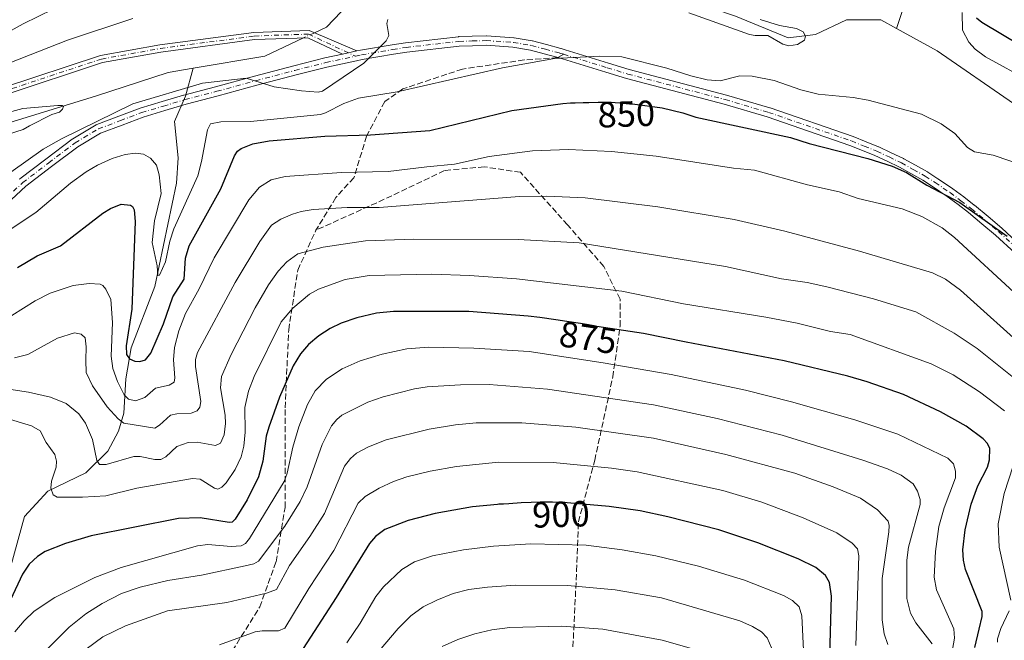
# Model space of a CAD drawing. Units: metres. Extents: x 651080 to 654527, y 4762486 to 4764872.
# Drawn here: x 652172 to 652443, y 4763306 to 4763478 of the extents above; entities that cross this region are included whole.
import ezdxf
from ezdxf.enums import TextEntityAlignment as Align

# ---------------------------------------------------------------- set-up
doc = ezdxf.new("R2010")
doc.units = ezdxf.units.M
doc.header["$MEASUREMENT"] = 0
doc.linetypes.add('DGN Style 3', pattern=[2.307223458686699, 1.648016756204785, -0.6592067024819142])
doc.linetypes.add('DGN Style 4', pattern=[2.6384748266838614, 1.318413404963828, -0.6592067024819142, 0.001648016756204785, -0.6592067024819142])
for name, color, linetype, lineweight in [('Camino Cxs', 7, 'Continuous', 0), ('Camino eje', 30, 'DGN Style 4', 13), ('Corriente natural lineal', 142, 'Continuous', 13), ('Corriente natural lineal oculto', 9, 'DGN Style 4', 13), ('Curva de nivel maestra', 30, 'Continuous', 30), ('Curva de nivel normal', 30, 'Continuous', 0), ('Rótulo de curva de nivel directora', 7, 'Continuous', 0), ('Senda', 7, 'DGN Style 3', 0), ('Senda no paivmentada conexión', 7, 'DGN Style 3', 0)]:
    doc.layers.add(name, color=color, linetype=linetype, lineweight=lineweight)
doc.styles.add('Style-Arial', font='txt')

msp = doc.modelspace()

# ---------------------------------------------------------------- linework, layer by layer
at = {"layer": 'Camino Cxs', "color": 7, "linetype": 'Continuous', "lineweight": 0, "extrusion": (-0.6803342084385772, -0.1476971857485291, 0.717865520937048), "elevation": -1146699.793803299, "flags": 128}
msp.add_lwpolyline([(-4516655.43895337, 1183634.581683526), (-4516655.438953371, 1183628.891503145)], dxfattribs=at)
msp.add_lwpolyline([(-4516655.43895337, 1183634.581683526), (-4516655.438953371, 1183628.891503145)], dxfattribs=at)
at = {"layer": 'Camino Cxs', "color": 7, "linetype": 'Continuous', "lineweight": 0}
for points in [[(652260.7273000004, 4763468.206499999, 844.6432999999961), (652251.1040000003, 4763472.723099999, 843.3166999999958), (652236.4445000002, 4763472.204100001, 856.9671999999991), (652210.5856999997, 4763468.7739, 857.7755999999937), (652194.4058999997, 4763465.879899999, 856.6095999999961), (652167.2395000001, 4763456.912500001, 848.4995999999956), (652138.9956999999, 4763446.3541, 851.3500999999961), (652125.9178999999, 4763439.8595, 850.6652999999933), (652101.0283000004, 4763437.154300001, 851.4069000000019), (652093.5450999998, 4763442.334899999, 851.8917999999976), (652090.7703, 4763452.3235, 851.8454000000056), (652090.2368000001, 4763468.3345, 855.0396000000038), (652090.2368000001, 4763497.578500001, 837.3723999999929), (652093.4278999995, 4763510.3431, 844.3364000000003), (652095.5608999999, 4763526.4321, 842.6457999999985), (652098.7301000003, 4763549.0459, 850.5984000000027), (652106.7149, 4763568.7413, 858.0329000000056), (652124.6945000002, 4763612.6327, 857.6297999999952), (652128.9173999998, 4763625.301100001, 852.5592000000034), (652131.9773000004, 4763631.648499999, 857.4946000000054), (652136.7925000006, 4763640.476100001, 851.5001000000049), (652142.9139, 4763648.208500001, 858.2606999999989), (652149.0859000003, 4763654.3805, 859.3418999999994)], [(652150.6206999999, 4763653.0869, 863.8662000000041), (652144.4101, 4763646.876300001, 862.2746999999945), (652138.4665000001, 4763639.3685, 851.718599999993), (652133.7565000001, 4763630.733700001, 857.0504999999977), (652130.8147, 4763624.6687, 853.8402999999963), (652126.5707, 4763611.936699999, 859.2225000000036), (652108.5672000004, 4763567.986500001, 862.5727999999945), (652100.6765000002, 4763548.523499999, 852.8672999999982), (652097.5425000006, 4763526.161900001, 846.1861999999965), (652095.3957000002, 4763509.967900001, 848.4284000000043), (652092.2367000004, 4763497.3323, 838.1796000000032), (652092.2367000004, 4763468.367900001, 856.335699999996), (652092.7613000004, 4763452.628699999, 851.6689000000043), (652095.2785, 4763443.567299999, 851.6659000000074), (652101.5535000004, 4763439.223099999, 852.3288999999932), (652125.3476, 4763441.8093, 852.5589000000037), (652138.1986999996, 4763448.191299999, 855.0758999999963), (652166.5756999999, 4763458.799500001, 853.4587999999932), (652193.9139, 4763467.8237, 861.0739999999934), (652210.2779000001, 4763470.750499999, 861.4550000000017), (652236.2773000002, 4763474.1995, 859.2728999999963), (652251.5160999997, 4763474.7389, 848.2559000000037), (652264.7191000005, 4763469.073100001, 848.6046999999963)], [(652166.5756999999, 4763458.799500001, 853.4587999999932), (652193.9139, 4763467.8237, 861.0739999999934), (652210.2779000001, 4763470.750499999, 861.4550000000017), (652236.2773000002, 4763474.1995, 859.2728999999963), (652251.5160999997, 4763474.7389, 848.2559000000037), (652264.7191000005, 4763469.073100001, 848.6046999999963), (652260.7273000004, 4763468.206499999, 844.6432999999961), (652251.1040000003, 4763472.723099999, 843.3166999999958), (652236.4445000002, 4763472.204100001, 856.9671999999991), (652210.5856999997, 4763468.7739, 857.7755999999937), (652194.4058999997, 4763465.879899999, 856.6095999999961), (652167.2395000001, 4763456.912500001, 848.4995999999956)], [(652171.5285, 4763433.695499999, 853.8007999999973), (652171.5745000001, 4763433.736099999, 853.8227000000044), (652171.6249000002, 4763433.7761, 853.8499000000012), (652178.8147, 4763439.226100001, 853.1340999999958), (652186.1045000004, 4763444.755899999, 851.3413), (652186.2231000002, 4763444.835899999, 851.3175000000047), (652192.6716999998, 4763448.6909, 852.6800999999978), (652192.8711000001, 4763448.7863, 852.5780999999989), (652198.9112999998, 4763451.066500001, 853.6254999999946), (652204.8086000001, 4763453.289100001, 856.5608999999969), (652204.8891000003, 4763453.316099999, 856.655700000003), (652210.8982999995, 4763455.105900001, 858.681500000006), (652216.8476, 4763456.885700001, 854.0157000000036), (652216.8892999999, 4763456.897299999, 853.9780000000028), (652225.6801000005, 4763459.211300001, 851.1964000000008), (652236.4073000001, 4763462.111099999, 850.5960000000051), (652247.2748999996, 4763464.9737, 849.834600000002), (652255.8207, 4763467.1403, 842.7302000000054), (652255.8642999995, 4763467.1505, 842.7391999999963), (652260.7273000004, 4763468.206499999, 844.6432999999961), (652264.7191000005, 4763469.073100001, 848.6046999999963), (652265.6743000001, 4763469.2805, 849.9419000000053), (652265.7301000003, 4763469.291300001, 850.0209999999934), (652274.4112999998, 4763470.742500001, 863.9801000000008), (652278.0767999999, 4763471.352499999, 866.4614000000003), (652278.1431, 4763471.3619, 866.4903000000049), (652292.7231000002, 4763473.021700001, 875.9661000000051), (652292.8315000003, 4763473.0295, 875.9631999999983), (652296.5371000003, 4763473.1395, 876.0445999999939), (652300.3629000002, 4763473.249700001, 870.9072000000016), (652300.4001000002, 4763473.2501, 870.8405000000058), (652300.4914999995, 4763473.246900001, 870.6790999999939), (652308.0164999999, 4763472.7169, 872.0625), (652308.1391000003, 4763472.702299999, 871.9723999999987), (652313.1201, 4763471.871300001, 867.9854999999952), (652313.2335000001, 4763471.846700001, 867.8570000000036), (652317.0799000004, 4763470.826300001, 865.4426999999997), (652321.0236999998, 4763469.7709, 870.5106999999989), (652321.0705000004, 4763469.7575, 870.559699999998), (652322.2138999999, 4763469.405099999, 871.607600000003), (652334.2083999999, 4763465.7073, 866.922399999996), (652339.8669999996, 4763463.960700001, 872.5035000000062), (652366.7699999996, 4763456.9077, 867.9134999999952), (652366.8086999999, 4763456.896700001, 867.922900000005), (652378.7487000005, 4763453.366900001, 869.2304000000004), (652378.8032000001, 4763453.349500001, 869.1186000000017), (652401.7439000001, 4763445.455700001, 852.3000999999931), (652401.7978999997, 4763445.4351, 852.2776000000014), (652405.3186999997, 4763444.0099, 856.8787000000011), (652408.7792999997, 4763442.604699999, 859.1929999999993), (652408.8435000004, 4763442.576500001, 859.2473000000028), (652412.2144999999, 4763440.9911, 865.1805000000023), (652415.6555000005, 4763439.365499999, 865.448000000004), (652415.7320999998, 4763439.326300001, 865.4275000000052), (652418.9765, 4763437.521500001, 864.9885999999971), (652422.3104999998, 4763435.6713, 867.6585999999952), (652422.3903000001, 4763435.622500001, 867.637600000002), (652425.0959000001, 4763433.822100001, 867.5865999999952), (652429.2213000003, 4763431.071699999, 870.8806000000042), (652429.2829, 4763431.028100001, 870.9508999999963), (652432.2735000001, 4763428.772500001, 867.7682999999961), (652435.2040999997, 4763426.5571, 868.5201999999991), (652435.2559000002, 4763426.515900001, 868.5669999999956), (652438.9962999999, 4763423.375499999, 869.5945000000065), (652442.7865000004, 4763420.190500001, 877.5622000000004), (652442.8305000003, 4763420.151699999, 877.5866999999998), (652448.2805000005, 4763415.136700001, 878.4392999999982)], [(652264.7191000005, 4763469.073100001, 848.6046999999963), (652265.6743000001, 4763469.2805, 849.9419000000053), (652265.7301000003, 4763469.291300001, 850.0209999999934), (652274.4112999998, 4763470.742500001, 863.9801000000008), (652278.0767999999, 4763471.352499999, 866.4614000000003), (652278.1431, 4763471.3619, 866.4903000000049), (652292.7231000002, 4763473.021700001, 875.9661000000051), (652292.8315000003, 4763473.0295, 875.9631999999983), (652296.5371000003, 4763473.1395, 876.0445999999939), (652300.3629000002, 4763473.249700001, 870.9072000000016), (652300.4001000002, 4763473.2501, 870.8405000000058), (652300.4914999995, 4763473.246900001, 870.6790999999939), (652308.0164999999, 4763472.7169, 872.0625), (652308.1391000003, 4763472.702299999, 871.9723999999987), (652313.1201, 4763471.871300001, 867.9854999999952), (652313.2335000001, 4763471.846700001, 867.8570000000036), (652317.0799000004, 4763470.826300001, 865.4426999999997), (652321.0236999998, 4763469.7709, 870.5106999999989), (652321.0705000004, 4763469.7575, 870.559699999998), (652322.2138999999, 4763469.405099999, 871.607600000003), (652334.2083999999, 4763465.7073, 866.922399999996), (652339.8669999996, 4763463.960700001, 872.5035000000062), (652366.7699999996, 4763456.9077, 867.9134999999952), (652366.8086999999, 4763456.896700001, 867.922900000005), (652378.7487000005, 4763453.366900001, 869.2304000000004), (652378.8032000001, 4763453.349500001, 869.1186000000017), (652401.7439000001, 4763445.455700001, 852.3000999999931), (652401.7978999997, 4763445.4351, 852.2776000000014), (652405.3186999997, 4763444.0099, 856.8787000000011), (652408.7792999997, 4763442.604699999, 859.1929999999993), (652408.8435000004, 4763442.576500001, 859.2473000000028), (652412.2144999999, 4763440.9911, 865.1805000000023), (652415.6555000005, 4763439.365499999, 865.448000000004), (652415.7320999998, 4763439.326300001, 865.4275000000052), (652418.9765, 4763437.521500001, 864.9885999999971), (652422.3104999998, 4763435.6713, 867.6585999999952), (652422.3903000001, 4763435.622500001, 867.637600000002), (652425.0959000001, 4763433.822100001, 867.5865999999952), (652429.2213000003, 4763431.071699999, 870.8806000000042), (652429.2829, 4763431.028100001, 870.9508999999963), (652432.2735000001, 4763428.772500001, 867.7682999999961), (652435.2040999997, 4763426.5571, 868.5201999999991), (652435.2559000002, 4763426.515900001, 868.5669999999956), (652438.9962999999, 4763423.375499999, 869.5945000000065), (652442.7865000004, 4763420.190500001, 877.5622000000004), (652442.8305000003, 4763420.151699999, 877.5866999999998), (652448.2805000005, 4763415.136700001, 878.4392999999982)], [(652446.5083, 4763413.234099999, 880.688599999994), (652441.0915000001, 4763418.218699999, 878.013300000006), (652437.3241999998, 4763421.3847, 867.4904999999999), (652433.6096999999, 4763424.5033, 864.5648999999976), (652430.7068999996, 4763426.697699999, 868.3549999999959), (652427.7474999997, 4763428.929500001, 872.7400999999956), (652423.6545000002, 4763431.658100001, 868.3254000000015), (652420.9937000005, 4763433.428900001, 867.858600000007), (652417.7138999999, 4763435.2487, 867.9695000000065), (652414.5060000002, 4763437.033100001, 863.9948000000004), (652411.1059999998, 4763438.6393, 862.0718000000053), (652407.7685000002, 4763440.208900001, 858.0148000000045), (652404.3417999997, 4763441.600299999, 854.3990000000049), (652400.8545000004, 4763443.0121, 853.0669000000053), (652377.9842999997, 4763450.8815, 872.2985000000045), (652366.0909000002, 4763454.3979, 869.1157999999997), (652339.1804999998, 4763461.4527, 874.0121000000073), (652339.1266999999, 4763461.4681, 874.079700000002), (652333.4419, 4763463.222899999, 868.3709999999993), (652321.4482000005, 4763466.920299999, 874.0540999999939), (652320.3278999999, 4763467.265699999, 874.8589000000065), (652316.4105000002, 4763468.314099999, 873.6404999999941), (652312.6259000005, 4763469.3179, 872.4109999999928), (652307.7720999997, 4763470.127699999, 872.0984000000027), (652300.3731000006, 4763470.648700001, 872.3880000000064), (652296.6130999997, 4763470.5407, 877.4155000000028), (652292.9631000003, 4763470.4323, 876.8316999999952), (652278.4704999998, 4763468.782299999, 873.2209000000003), (652274.8391000006, 4763468.1779, 872.4597999999969), (652266.1952999998, 4763466.733100001, 855.4955999999949), (652264.5504000002, 4763466.3759, 853.1821999999958), (652256.4379000004, 4763464.614499999, 846.871499999994), (652247.9255999997, 4763462.456499999, 849.3709999999993), (652237.0777000004, 4763459.599099999, 850.510500000004), (652226.3503000002, 4763456.699100001, 851.9904999999999), (652217.5721000005, 4763454.388499999, 854.0222999999969), (652211.6420999998, 4763452.614499999, 860.0040000000008), (652205.6754999999, 4763450.8375, 858.2212000000001), (652199.8289000001, 4763448.6339, 856.1494999999996), (652193.8976999996, 4763446.394900001, 858.9115000000021), (652187.6187000005, 4763442.641100001, 858.4948000000004), (652180.3858000003, 4763437.154300001, 861.6733999999997), (652173.2456, 4763431.7421, 860.6392999999954), (652158.6517000003, 4763418.274700001, 851.8024000000006)], [(652446.5083, 4763413.234099999, 880.688599999994), (652441.0915000001, 4763418.218699999, 878.013300000006), (652437.3241999998, 4763421.3847, 867.4904999999999), (652433.6096999999, 4763424.5033, 864.5648999999976), (652430.7068999996, 4763426.697699999, 868.3549999999959), (652427.7474999997, 4763428.929500001, 872.7400999999956), (652423.6545000002, 4763431.658100001, 868.3254000000015), (652420.9937000005, 4763433.428900001, 867.858600000007), (652417.7138999999, 4763435.2487, 867.9695000000065), (652414.5060000002, 4763437.033100001, 863.9948000000004), (652411.1059999998, 4763438.6393, 862.0718000000053), (652407.7685000002, 4763440.208900001, 858.0148000000045), (652404.3417999997, 4763441.600299999, 854.3990000000049), (652400.8545000004, 4763443.0121, 853.0669000000053), (652377.9842999997, 4763450.8815, 872.2985000000045), (652366.0909000002, 4763454.3979, 869.1157999999997), (652339.1804999998, 4763461.4527, 874.0121000000073), (652339.1266999999, 4763461.4681, 874.079700000002), (652333.4419, 4763463.222899999, 868.3709999999993), (652321.4482000005, 4763466.920299999, 874.0540999999939), (652320.3278999999, 4763467.265699999, 874.8589000000065), (652316.4105000002, 4763468.314099999, 873.6404999999941), (652312.6259000005, 4763469.3179, 872.4109999999928), (652307.7720999997, 4763470.127699999, 872.0984000000027), (652300.3731000006, 4763470.648700001, 872.3880000000064), (652296.6130999997, 4763470.5407, 877.4155000000028), (652292.9631000003, 4763470.4323, 876.8316999999952), (652278.4704999998, 4763468.782299999, 873.2209000000003), (652274.8391000006, 4763468.1779, 872.4597999999969), (652266.1952999998, 4763466.733100001, 855.4955999999949), (652264.5504000002, 4763466.3759, 853.1821999999958), (652256.4379000004, 4763464.614499999, 846.871499999994), (652247.9255999997, 4763462.456499999, 849.3709999999993), (652237.0777000004, 4763459.599099999, 850.510500000004), (652226.3503000002, 4763456.699100001, 851.9904999999999), (652217.5721000005, 4763454.388499999, 854.0222999999969), (652211.6420999998, 4763452.614499999, 860.0040000000008), (652205.6754999999, 4763450.8375, 858.2212000000001), (652199.8289000001, 4763448.6339, 856.1494999999996), (652193.8976999996, 4763446.394900001, 858.9115000000021), (652187.6187000005, 4763442.641100001, 858.4948000000004), (652180.3858000003, 4763437.154300001, 861.6733999999997), (652173.2456, 4763431.7421, 860.6392999999954), (652158.6517000003, 4763418.274700001, 851.8024000000006)], [(652171.5285, 4763433.695499999, 853.8007999999973), (652171.5745000001, 4763433.736099999, 853.8227000000044), (652171.6249000002, 4763433.7761, 853.8499000000012), (652178.8147, 4763439.226100001, 853.1340999999958), (652186.1045000004, 4763444.755899999, 851.3413), (652186.2231000002, 4763444.835899999, 851.3175000000047), (652192.6716999998, 4763448.6909, 852.6800999999978), (652192.8711000001, 4763448.7863, 852.5780999999989), (652198.9112999998, 4763451.066500001, 853.6254999999946), (652204.8086000001, 4763453.289100001, 856.5608999999969), (652204.8891000003, 4763453.316099999, 856.655700000003), (652210.8982999995, 4763455.105900001, 858.681500000006), (652216.8476, 4763456.885700001, 854.0157000000036), (652216.8892999999, 4763456.897299999, 853.9780000000028), (652225.6801000005, 4763459.211300001, 851.1964000000008), (652236.4073000001, 4763462.111099999, 850.5960000000051), (652247.2748999996, 4763464.9737, 849.834600000002), (652255.8207, 4763467.1403, 842.7302000000054), (652255.8642999995, 4763467.1505, 842.7391999999963), (652260.7273000004, 4763468.206499999, 844.6432999999961)]]:
    msp.add_polyline3d(points, dxfattribs=at)
at = {"layer": 'Camino eje', "color": 30, "linetype": 'DGN Style 4', "lineweight": 13}
for points in [[(652149.8532999996, 4763653.733700001, 861.7679999999965), (652143.6621000003, 4763647.542300001, 860.8444000000019), (652137.6294999998, 4763639.922300001, 851.2286000000023), (652132.8668999998, 4763631.191099999, 857.5822000000045), (652129.8658999996, 4763624.9849, 853.1506999999983), (652125.6327000001, 4763612.284700001, 858.6345000000002), (652107.6409, 4763568.3639, 860.3154999999971), (652099.7033000002, 4763548.784700001, 851.6322999999975), (652096.5516999997, 4763526.2971, 844.369200000001), (652094.4117000002, 4763510.1555, 846.3225999999995), (652091.2367000004, 4763497.4553, 837.715200000006), (652091.2367000004, 4763468.351100001, 855.6882999999945), (652091.7659, 4763452.476100001, 851.7501999999951), (652094.4117000002, 4763442.951099999, 851.6695000000036), (652101.2909000004, 4763438.1887, 851.5595999999933), (652125.6327000001, 4763440.8345, 851.5690000000033), (652138.5972999996, 4763447.272700001, 853.4125999999961), (652166.9077000003, 4763457.856100001, 850.9933000000019), (652194.1599000003, 4763466.8519, 859.1604999999981), (652210.4316999996, 4763469.7623, 859.5997999999963), (652236.3608999997, 4763473.201900001, 858.0736999999936), (652251.3098999998, 4763473.731100001, 845.765400000004), (652264.2742999997, 4763467.646299999, 850.2816000000021)], [(652264.2742999997, 4763467.646299999, 850.2816000000021), (652265.9501, 4763468.0101, 852.9107999999978), (652274.6250999998, 4763469.460100001, 868.2611999999936), (652278.2901, 4763470.0701, 869.8959000000032), (652292.8701, 4763471.7301, 876.6000000000058), (652296.5751, 4763471.840100001, 876.8025999999956), (652300.4001000002, 4763471.950099999, 871.6028999999982), (652307.9250999996, 4763471.420100001, 872.3087999999989), (652312.9001000002, 4763470.590100001, 870.3064000000013), (652316.7451, 4763469.5701, 869.7122999999993), (652320.6875, 4763468.515100001, 872.7648000000045), (652321.8309000004, 4763468.162699999, 873.2167000000045)], [(652157.7701000003, 4763419.2301, 850.3962999999932), (652172.4101, 4763432.7401, 856.8962999999932), (652179.6001000004, 4763438.190099999, 857.2706000000036), (652186.8901000004, 4763443.720100001, 854.3993000000047), (652193.3300999999, 4763447.5701, 855.1971000000049), (652199.3701, 4763449.850099999, 854.8729000000021), (652205.2600999996, 4763452.0701, 857.6195000000008), (652211.2701000003, 4763453.860099999, 859.3579000000027), (652217.2200999996, 4763455.640100001, 853.9900000000052), (652226.0151000004, 4763457.9551, 851.1224999999978), (652236.7424999997, 4763460.8551, 850.547200000001), (652247.6001000004, 4763463.715100001, 849.7259000000049), (652256.1401000004, 4763465.880100001, 844.6922000000051), (652264.2742999997, 4763467.646299999, 850.2816000000021)], [(652321.8309000004, 4763468.162699999, 873.2167000000045), (652333.8251, 4763464.465100001, 867.5724999999949), (652339.5100999996, 4763462.710100001, 873.5479999999952), (652366.4401000004, 4763455.6501, 868.4692000000069), (652378.3800999997, 4763452.120100001, 870.2461000000039), (652401.3101000005, 4763444.2301, 852.4686999999976), (652404.8300999999, 4763442.8051, 853.7519999999931), (652408.2901, 4763441.4001, 858.2566999999982), (652411.6601, 4763439.815099999, 863.4069000000019), (652415.1001000004, 4763438.190099999, 863.6845999999933), (652418.3450999996, 4763436.3851, 866.0500999999931), (652421.6700999998, 4763434.540100001, 867.3386000000029), (652424.3750999998, 4763432.7401, 866.124299999996), (652428.5000999998, 4763429.9901, 871.0605999999971), (652431.4901000002, 4763427.735099999, 866.5927999999985), (652434.4200999998, 4763425.520099999, 866.2445000000008), (652438.1601, 4763422.380100001, 866.4122999999963), (652441.9501, 4763419.1951, 877.6658000000025), (652447.4001000002, 4763414.1801, 878.9523999999947)]]:
    msp.add_polyline3d(points, dxfattribs=at)
at = {"layer": 'Corriente natural lineal', "color": 142, "linetype": 'Continuous', "lineweight": 13, "extrusion": (-0.02555344263128656, -0.03725354704985757, 0.9989790762583036), "elevation": -193286.6295663519, "flags": 128}
msp.add_lwpolyline([(-2156589.158275012, 4292769.056493162), (-2156595.145076945, 4292758.825232125), (-2156609.503892093, 4292744.899472025)], dxfattribs=at)
at = {"layer": 'Corriente natural lineal', "color": 142, "linetype": 'Continuous', "lineweight": 13}
for points in [[(652457.8701, 4763612.590100001, 913.3144999999931), (652450.8701, 4763600.090100001, 905.6925999999949), (652442.3701, 4763573.090100001, 888.929999999993), (652437.3701, 4763556.090100001, 880.7087999999932), (652431.8701, 4763529.090100001, 865.691300000006), (652425.3701, 4763505.090100001, 856.4333000000044), (652418.3701, 4763489.090100001, 843.7419999999984), (652413.7500999998, 4763475.3101, 840.8990000000049)], [(652413.7500999998, 4763475.3101, 840.8990000000049), (652409.4200999998, 4763477.6801, 840.5), (652399.8800999997, 4763477.6801, 840.2639000000055), (652391.3501000004, 4763473.6601, 840.5908000000054), (652383.8201000001, 4763472.6601, 840.2418000000034), (652369.2600999996, 4763478.6801, 839.936799999996), (652350.1801000005, 4763485.210100001, 840.0102999999945), (652320.5601000005, 4763490.2301, 839.1958000000013), (652295.9600999998, 4763495.7501, 838.8703999999999), (652281.4001000002, 4763495.7501, 838.7851999999984), (652273.8701, 4763492.7401, 838.3303000000016), (652266.3400999998, 4763486.210100001, 838.170100000003), (652256.3000999996, 4763475.670100001, 837.7568000000028), (652252.9826999997, 4763474.1095, 837.6965999999958)], [(652462.1401000004, 4763441.030099999, 842.3371000000043), (652446.0701000001, 4763454.5801, 841.6671999999963), (652424.9901000002, 4763469.140100001, 841.5690000000033), (652413.7500999998, 4763475.3101, 840.8990000000049)], [(652219.5201000003, 4763464.290100001, 836.6196999999956), (652212.6201, 4763463.120100001, 836.1864999999963), (652192.5401, 4763456.590100001, 835.7203000000009), (652166.4401000004, 4763448.5601, 835.1652999999933), (652135.8101000005, 4763436.5101, 834.9464000000008), (652120.7500999998, 4763427.9801, 834.6714000000065), (652105.6901000004, 4763420.450099999, 834.0062999999938), (652079.9501, 4763420.6601, 832.9787999999971)], [(652143.3701, 4763223.090100001, 912.8362999999954), (652143.3701, 4763230.590100001, 910.7976000000054), (652150.8701, 4763242.590100001, 905.2709999999934), (652156.3701, 4763256.090100001, 898.7014999999956), (652161.8701, 4763272.090100001, 890.4670999999945), (652162.8701, 4763291.090100001, 883.4609000000056), (652163.6300999997, 4763311.470100001, 877.9361000000064), (652167.1300999997, 4763319.470100001, 875.1067000000039), (652172.8701, 4763340.590100001, 871.6828999999999), (652179.3701, 4763347.590100001, 870.1417999999976), (652189.8701, 4763352.590100001, 866.8650999999956), (652195.8701, 4763358.590100001, 864.6181999999973), (652198.8701, 4763364.090100001, 861.9600999999967), (652200.3701, 4763369.090100001, 858.8549999999959), (652200.8701, 4763378.590100001, 854.3459000000003), (652202.3701, 4763387.090100001, 849.529999999999), (652208.8701, 4763404.090100001, 847.6319999999978), (652214.8701, 4763432.590100001, 843.2391000000061), (652215.3701, 4763439.590100001, 841.6708000000071), (652214.3701, 4763449.590100001, 840.4909000000043), (652217.3701, 4763456.590100001, 838.2912999999971), (652219.5201000003, 4763464.290100001, 836.6196999999956)]]:
    msp.add_polyline3d(points, dxfattribs=at)
at = {"layer": 'Corriente natural lineal oculto', "color": 9, "linetype": 'DGN Style 4', "lineweight": 13, "extrusion": (0.003885966438506485, 0.001827974391339824, 0.9999907788447169), "elevation": 12079.83076163379, "flags": 128}
msp.add_lwpolyline([(652244.8026488647, 4763459.986413213), (652241.7684158164, 4763458.55911083)], dxfattribs=at)
at = {"layer": 'Curva de nivel maestra', "color": 30, "linetype": 'Continuous', "lineweight": 30, "flags": 128}
for points, elevation in [([(652453.9400000004, 4763466.970100001), (652437.2699999996, 4763476.940099999), (652435.8399999999, 4763478.100099999)], 850), ([(652170.9400000004, 4763409.340100001), (652176.3899999997, 4763412.550100001), (652182.8600000005, 4763415.290100001), (652194.5, 4763424.280099999), (652196.6699999999, 4763425.630100001), (652199.5800000001, 4763426.770099999), (652202.1900000004, 4763426.530099999), (652202.7300000006, 4763426.170100001), (652203.1799999997, 4763425.220100001), (652203.4199999999, 4763422.040100001), (652202.54, 4763397.8301), (652200.9900000002, 4763387.6501), (652201.0999999996, 4763385.3101), (652201.8600000005, 4763384.100099999), (652203.3700000001, 4763383.440099999), (652204.79, 4763383.3301), (652206.3300000001, 4763383.8301), (652207.7699999996, 4763385.6601), (652211.2999999998, 4763393.7601), (652213.8200000003, 4763401.2501), (652217.0300000003, 4763406.100099999), (652217.3600000005, 4763411.9001), (652218.3700000001, 4763415.2501), (652227.0899999999, 4763431.0601), (652230.9299999997, 4763440.110099999), (652231.7699999996, 4763441.4101), (652232.7000000002, 4763442.190099999), (652235.9600000001, 4763443.4301), (652240.4400000004, 4763444.300100001), (652255.8099999997, 4763445.5701), (652268.5, 4763445.890100001), (652284.8200000003, 4763447.130100001), (652307.5199999996, 4763452.6801), (652321.5800000001, 4763454.5801), (652323.7199999997, 4763454.720100001), (652324.9900000002, 4763454.770099999), (652327.1799999997, 4763454.8201), (652328.7800000003, 4763454.850099999), (652331.3499999996, 4763454.940099999), (652332.9699999997, 4763454.960100001), (652334.9299999997, 4763454.9001), (652336.0499999998, 4763454.850099999), (652337.2699999996, 4763454.7601), (652339.9400000004, 4763454.530099999), (652340.79, 4763454.440099999), (652349.0499999998, 4763453.350099999), (652354.6900000004, 4763452.030099999), (652358.3300000001, 4763450.7601), (652384.4400000004, 4763445.200099999), (652389.5700000003, 4763443.540100001), (652405.8300000001, 4763439.390100001), (652412.5599999997, 4763437.270099999), (652416.4400000004, 4763435.4901), (652422.0999999996, 4763432.0601), (652431.2000000002, 4763427.270099999), (652444.2800000003, 4763417.9901)], 850), ([(652435.3600000005, 4763304.420100001), (652436.5899999999, 4763309.5001), (652437.4199999999, 4763312.9901), (652437.4000000004, 4763314.360099999), (652432.79, 4763325.960100001), (652432.2100000001, 4763328.5601), (652432.0599999997, 4763331.380100001), (652432.7100000001, 4763336.870100001), (652434.3200000003, 4763343.940099999), (652436.1500000004, 4763349.030099999), (652438.8399999999, 4763354.1801), (652439.4299999997, 4763356.190099999), (652439.5, 4763359.360099999), (652438.8700000001, 4763360.720100001), (652437.6799999997, 4763362.040100001), (652432.9299999997, 4763365.5001), (652425.8600000005, 4763369.420100001), (652415.6399999997, 4763374.2401), (652405.6399999997, 4763377.7401), (652400.29, 4763379.300100001), (652382.6600000003, 4763383.520099999), (652355.6600000003, 4763388.700099999), (652343.8799999999, 4763391.050100001), (652330.9800000006, 4763393.040100001), (652330.2199999997, 4763393.1801), (652328.0899999999, 4763393.550100001), (652326.4299999997, 4763393.8201), (652322.6699999999, 4763394.4001), (652319.6500000004, 4763394.850099999), (652315.1799999997, 4763395.460100001), (652311.9699999997, 4763395.860099999), (652295.5899999999, 4763397.120100001), (652274.8099999997, 4763397.190099999), (652270.1399999997, 4763396.6601), (652264.6799999997, 4763395.450099999), (652260.3200000003, 4763393.940099999), (652257.3099999997, 4763392.440099999), (652254.1699999999, 4763390.420100001), (652251.3099999997, 4763388.030099999), (652249.0800000001, 4763385.4801), (652247.1399999997, 4763382.1801), (652243.3399999999, 4763373.540100001), (652240.3899999997, 4763365.200099999), (652239.6299999999, 4763362.710100001), (652238.7599999999, 4763355.880100001), (652237.4900000002, 4763351.550100001), (652234.3600000005, 4763345.130100001), (652231.0499999998, 4763339.8101), (652230.2300000006, 4763339.020099999), (652229.3899999997, 4763338.870100001), (652221.3899999997, 4763340.210100001), (652215.4299999997, 4763340.0101), (652191.3200000003, 4763335.270099999), (652184.1799999997, 4763333.1501), (652178.5999999996, 4763330.880100001), (652176.4900000002, 4763329.5601), (652174.1699999999, 4763327.390100001), (652172.3399999999, 4763324.690099999), (652169.04, 4763317.5601)], 875), ([(652395.3399999999, 4763302.0801), (652395.8099999997, 4763318.550100001), (652395.1799999997, 4763322.370100001), (652394.1100000005, 4763324.290100001), (652391.4500000002, 4763326.460100001), (652386.5800000001, 4763328.9101), (652375.4299999997, 4763333.270099999), (652364.6799999997, 4763336.920100001), (652350.6100000005, 4763340.5101), (652342.9500000002, 4763342.100099999), (652334.3600000005, 4763343.360099999), (652322.75, 4763344.360099999), (652322.0800000001, 4763344.4001), (652320.9100000003, 4763344.460100001), (652318.7100000001, 4763344.530099999), (652316.6600000003, 4763344.550100001), (652315.3499999996, 4763344.550100001), (652312.8200000003, 4763344.4801), (652310.0499999998, 4763344.3201), (652306.6600000003, 4763344.090100001), (652305.1900000004, 4763344.0001), (652303.9100000003, 4763343.940099999), (652303.5599999997, 4763343.920100001), (652296.5800000001, 4763343.2501), (652286.2999999998, 4763341.4001), (652278.8600000005, 4763339.440099999), (652272.4500000002, 4763336.940099999), (652269.7999999998, 4763335.0101), (652268.2199999997, 4763333.110099999), (652259, 4763318.210100001), (652248.8200000003, 4763302.550100001)], 900)]:
    msp.add_lwpolyline(points, dxfattribs=dict(at, elevation=elevation))
at = {"layer": 'Curva de nivel normal', "color": 30, "linetype": 'Continuous', "lineweight": 0, "flags": 128}
for points, elevation in [([(652180.8300000001, 4763480.640000001), (652172.54, 4763476.609999999), (652158.5599999997, 4763468.82)], 845), ([(652356.3300000001, 4763479.600000001), (652373.1200000001, 4763473.619999999), (652374.7000000002, 4763473.32), (652378.1500000004, 4763473.32), (652382.3300000001, 4763470.960000001), (652383.9699999997, 4763470.480000001), (652386.3600000005, 4763470.82), (652388.2699999996, 4763472.050000001), (652388.6299999999, 4763473.189999999), (652387.9299999997, 4763474.350000001), (652386.1200000001, 4763475.289999999), (652381.4500000002, 4763476.07), (652376.0499999998, 4763477.779999999)], 840), ([(652450.7699999996, 4763460.640000001), (652438.3200000003, 4763467.49), (652435.4600000001, 4763469.539999999), (652433.7400000002, 4763471.470000001), (652431.9199999999, 4763474.810000001), (652431.8700000001, 4763479.680000001)], 845), ([(652202.8200000003, 4763478.08), (652184.7999999998, 4763472.02), (652160.9800000006, 4763462.75)], 840), ([(652169.1600000003, 4763435.640000001), (652178.0499999998, 4763442), (652183.1200000001, 4763444.869999999), (652202.8600000005, 4763454.449999999), (652222.0800000001, 4763460.220000001), (652234.1200000001, 4763461.58), (652241.8300000001, 4763459.16), (652249.4100000003, 4763458.09), (652253.9600000001, 4763457.720000001), (652255.1600000003, 4763458), (652266.6399999997, 4763465.67), (652272.8099999997, 4763471.869999999), (652273.4800000006, 4763473.34), (652272.9900000002, 4763476.630000001), (652273.2699999996, 4763477.789999999)], 840), ([(652155.6200000001, 4763410.980000001), (652176.0599999997, 4763424.460000001), (652185.6399999997, 4763432.58), (652189.9699999997, 4763435.76), (652193.0199999996, 4763437.529999999), (652197.1200000001, 4763439.350000001), (652200.6699999999, 4763440.470000001), (652203.5899999999, 4763440.880000001), (652205.7800000003, 4763440.58), (652207.7100000001, 4763439.480000001), (652209.3300000001, 4763437.529999999), (652210.1200000001, 4763434.880000001), (652210.6200000001, 4763429.710000001), (652208.8300000001, 4763422.17), (652208.1200000001, 4763416.199999999), (652209.5499999998, 4763409.75), (652209.7300000006, 4763407.08), (652210.2199999997, 4763407.230000001), (652211.8200000003, 4763410.880000001), (652213.0499999998, 4763416.57), (652214.1200000001, 4763419.949999999), (652220.75, 4763434.640000001), (652221.7800000003, 4763438.529999999), (652223.4000000004, 4763447.300000001), (652224.2699999996, 4763448.949999999), (652227.0800000001, 4763449.539999999), (652235.3399999999, 4763449.619999999), (652254.6500000004, 4763451.539999999), (652256.0099999999, 4763451.960000001), (652261.0800000001, 4763454.59), (652265.0999999996, 4763456.029999999), (652275.8600000005, 4763457.82), (652304.9100000003, 4763464.430000001), (652319.25, 4763467.039999999), (652331.6600000003, 4763467.66), (652337.8399999999, 4763467.480000001), (652350.29, 4763464.32), (652356.8799999999, 4763462.180000001), (652361.4000000004, 4763461.09), (652365.0099999999, 4763460.850000001), (652370.4400000004, 4763462.189999999), (652373.9000000004, 4763462.08), (652379.9299999997, 4763460.939999999), (652387.3399999999, 4763458.369999999), (652392.0599999997, 4763457.140000001), (652401.7999999998, 4763456.25), (652405.8600000005, 4763455.5), (652420.6500000004, 4763451.640000001), (652426.0499999998, 4763449), (652429.8399999999, 4763446.33), (652433.3600000005, 4763442.41), (652435.2699999996, 4763441.230000001), (652440.4000000004, 4763440.310000001), (652454.54, 4763435.49)], 845), ([(652168.5099999999, 4763446.119999999), (652172.5, 4763447.380000001), (652174.2424999997, 4763448.411599999), (652180.4148000004, 4763451.498000001), (652182.5700000003, 4763452.189999999), (652183.4000000004, 4763452.980000001), (652183.6699999999, 4763453.730000001), (652183.3099999997, 4763454.039999999), (652182.1102999998, 4763454.031199999), (652172.4264000002, 4763453.214500001), (652163.6383999997, 4763450.763300001)], 835), ([(652166.0899999999, 4763394.01), (652175.8399999999, 4763400.15), (652180.0099999999, 4763402.199999999), (652186.3099999997, 4763404.369999999), (652190.7599999999, 4763404.859999999), (652193.7800000003, 4763404.74), (652194.5300000003, 4763404.33), (652195.3399999999, 4763403.310000001), (652196.75, 4763400.449999999), (652197.1799999997, 4763394.16), (652196.7999999998, 4763384.789999999), (652197.2800000003, 4763381.430000001), (652198.6100000005, 4763377.82), (652200.4299999997, 4763374.16), (652201.5800000001, 4763372.930000001), (652203.5599999997, 4763372.5), (652206.1299999999, 4763373.460000001), (652209.0599999997, 4763375.970000001), (652212.8099999997, 4763376.869999999), (652214.2300000006, 4763377.67), (652214.4100000003, 4763378.84), (652214.0800000001, 4763383.779999999), (652214.3399999999, 4763387.24), (652215.5599999997, 4763391.850000001), (652217.3799999999, 4763396.57), (652221.1299999999, 4763403.449999999), (652225.2800000003, 4763412.02), (652234.8200000003, 4763428), (652237.8399999999, 4763431.52), (652241.0599999997, 4763433.52), (652244.8899999997, 4763434.41), (652260.4400000004, 4763435.5), (652273.3799999999, 4763435.810000001), (652283.9699999997, 4763437.130000001), (652291.6500000004, 4763437.850000001), (652301.2599999999, 4763439.91), (652313.1600000003, 4763441.470000001), (652323.1399999997, 4763441.84), (652334.9900000002, 4763441.33), (652347.3600000005, 4763440.029999999), (652368.7199999997, 4763436.710000001), (652374.5499999998, 4763436.130000001), (652389.1600000003, 4763432.119999999), (652397.9000000004, 4763430.230000001), (652403.0899999999, 4763428.350000001), (652415.25, 4763425.480000001), (652420.75, 4763423.42), (652426.2999999998, 4763420.220000001), (652429.7599999999, 4763417.600000001), (652447.29, 4763401.369999999)], 855), ([(652170.0999999996, 4763384.350000001), (652173.8499999996, 4763385.27), (652181.9900000002, 4763389.84), (652186.7000000002, 4763391.289999999), (652188.5199999996, 4763390.939999999), (652189.6299999999, 4763389.859999999), (652189.9500000002, 4763387.369999999), (652189.8099999997, 4763383.75), (652189.9699999997, 4763380.350000001), (652191.6500000004, 4763376.619999999), (652195.7100000001, 4763370.890000001), (652198.75, 4763367.539999999), (652200.3600000005, 4763366.33), (652208.8600000005, 4763365), (652210.1699999999, 4763365.74), (652213.1799999997, 4763368.539999999), (652214.9500000002, 4763368.930000001), (652218.9600000001, 4763369.119999999), (652220.54, 4763369.710000001), (652221.3399999999, 4763370.730000001), (652221.6399999997, 4763372.300000001), (652220.1399999997, 4763382.01), (652220.1399999997, 4763383.869999999), (652220.6500000004, 4763385.880000001), (652231.0999999996, 4763405.199999999), (652237.8499999996, 4763416.5), (652241.1100000005, 4763421.01), (652243.7100000001, 4763422.609999999), (652246.9600000001, 4763424.02), (652249.3200000003, 4763424.810000001), (652252.6500000004, 4763425.32), (652261.9900000002, 4763425.83), (652270.8700000001, 4763425.869999999), (652309.6399999997, 4763428.869999999), (652317.1900000004, 4763429.02), (652327.7199999997, 4763428.5), (652347.8200000003, 4763426.050000001), (652368.8700000001, 4763422.58), (652382.8399999999, 4763419.32), (652403.54, 4763413.859999999), (652423.6200000001, 4763407.800000001), (652427.2800000003, 4763406.07), (652431.4299999997, 4763403.029999999), (652450.6399999997, 4763385.77)], 860), ([(652160.6799999997, 4763376.9), (652174.0199999996, 4763374.880000001), (652180.0599999997, 4763373.52), (652184.3700000001, 4763371.77), (652187.9199999999, 4763368.890000001), (652189.79, 4763366.289999999), (652191.7100000001, 4763361.869999999), (652192.9000000004, 4763356.02), (652193.6399999997, 4763354.930000001), (652195.4299999997, 4763354.949999999), (652203.1100000005, 4763357.109999999), (652204.8300000001, 4763357.130000001), (652208.8899999997, 4763356.32), (652210.54, 4763356.310000001), (652211.9500000002, 4763357.02), (652215.0099999999, 4763359.930000001), (652218.1299999999, 4763361.039999999), (652220.5800000001, 4763361.08), (652225.6600000003, 4763360.17), (652226.9900000002, 4763360.779999999), (652228.0599999997, 4763363.16), (652228.4199999999, 4763366.27), (652228.2999999998, 4763368.58), (652227.0199999996, 4763376.100000001), (652227.3399999999, 4763379.210000001), (652229.9800000006, 4763385.27), (652236.5899999999, 4763398.199999999), (652240.25, 4763404.480000001), (652242.9699999997, 4763408.300000001), (652245.3399999999, 4763410.880000001), (652248.3499999996, 4763413.09), (652255.3899999997, 4763414.949999999), (652267.1100000005, 4763416.680000001), (652280.3799999999, 4763417.119999999), (652309.25, 4763417.029999999), (652326.0999999996, 4763416.08), (652366.4600000001, 4763409.609999999), (652381.9500000002, 4763406.17), (652389.0099999999, 4763405.130000001), (652394.5099999999, 4763403.949999999), (652407.3899999997, 4763400.67), (652419.0499999998, 4763397.060000001), (652429.6799999997, 4763391.140000001), (652436.0300000003, 4763386.930000001), (652449.8200000003, 4763375.890000001)], 865), ([(652443.5599999997, 4763369.720000001), (652436.6100000005, 4763374.970000001), (652429.3700000001, 4763379.65), (652423.3099999997, 4763382.710000001), (652400.9299999997, 4763390.779999999), (652395.4500000002, 4763391.66), (652386.3200000003, 4763393.92), (652377.6500000004, 4763395.58), (652354.9199999999, 4763399.24), (652337.9000000004, 4763402.779999999), (652308.75, 4763406.16), (652295.8399999999, 4763407.100000001), (652285.3499999996, 4763407.430000001), (652268.0899999999, 4763407.100000001), (652261.5, 4763406.029999999), (652254.0800000001, 4763403.34), (652251.5800000001, 4763401.939999999), (652247.0199999996, 4763398.09), (652243.8099999997, 4763394.34), (652236.3200000003, 4763379.25), (652234.7300000006, 4763375.16), (652233.7599999999, 4763370.619999999), (652233.8099999997, 4763363.869999999), (652233.4500000002, 4763359.99), (652232.7100000001, 4763357.039999999), (652231.0899999999, 4763353.59), (652228.5700000003, 4763349.869999999), (652227.3799999999, 4763348.630000001), (652226.2599999999, 4763348.119999999), (652225.3600000005, 4763348.380000001), (652221.4600000001, 4763350.880000001), (652219.3099999997, 4763351.100000001), (652203.8799999999, 4763348.350000001), (652195.3600000005, 4763346.32), (652188.8899999997, 4763345.92), (652181.9000000004, 4763345.91), (652180.8200000003, 4763346.57), (652180.1900000004, 4763348.390000001), (652180.3899999997, 4763350.310000001), (652181.6500000004, 4763354.230000001), (652181.7100000001, 4763355.869999999), (652181.3099999997, 4763357.67), (652178.8399999999, 4763361), (652177.2000000002, 4763364.25), (652174.7999999998, 4763365.619999999), (652167.1799999997, 4763367.9)], 870), ([(652428.6399999997, 4763300.76), (652429.7300000006, 4763306.960000001), (652429.5999999996, 4763309.560000001), (652424.7699999996, 4763320.33), (652424.1299999999, 4763323.779999999), (652424.4800000006, 4763330.9), (652425.3700000001, 4763337.779999999), (652426.8799999999, 4763342.980000001), (652429.9800000006, 4763351.26), (652430.0499999998, 4763353.119999999), (652429.4199999999, 4763355.119999999), (652427.9400000004, 4763356.66), (652414.0899999999, 4763363.289999999), (652402.2599999999, 4763367.300000001), (652384.6799999997, 4763372.25), (652372.0199999996, 4763375.42), (652351.4600000001, 4763379.77), (652332.7400000002, 4763383.02), (652312.3200000003, 4763386.08), (652297.0199999996, 4763387.050000001), (652284.4900000002, 4763387.310000001), (652278.5199999996, 4763386.82), (652271.7199999997, 4763385.42), (652265.6200000001, 4763383.57), (652260.6600000003, 4763381.33), (652256.2599999999, 4763378.52), (652253.2000000002, 4763375.289999999), (652251.0800000001, 4763371.49), (652248.6900000004, 4763365.359999999), (652246.9699999997, 4763359.75), (652245.4600000001, 4763352.550000001), (652244.5800000001, 4763350.27), (652235.0499999998, 4763334.480000001), (652233.9800000006, 4763333.09), (652232.7800000003, 4763332.52), (652229.9500000002, 4763332.289999999), (652223.5599999997, 4763332.83), (652220.6600000003, 4763332.460000001), (652199.5700000003, 4763326.5), (652192.2999999998, 4763323.720000001), (652181.2400000002, 4763318.24), (652175.54, 4763314.41), (652172.7999999998, 4763311.779999999), (652170.2599999999, 4763308.75)], 880), ([(652423.5499999998, 4763305.430000001), (652419.0899999999, 4763311.26), (652417.5800000001, 4763313.850000001), (652416.5999999996, 4763317.980000001), (652416.5700000003, 4763323.199999999), (652416.5700000003, 4763328.52), (652417.0199999996, 4763332.08), (652420.2599999999, 4763343.859999999), (652420.2699999996, 4763345.230000001), (652419.5499999998, 4763347.529999999), (652418.2999999998, 4763349.59), (652414.9900000002, 4763351.939999999), (652411.2199999997, 4763353.720000001), (652404.3899999997, 4763356.08), (652382.1500000004, 4763363.050000001), (652364.2000000002, 4763367.66), (652346.6100000005, 4763371.439999999), (652317.3200000003, 4763375.689999999), (652301.2599999999, 4763377), (652293.3099999997, 4763376.92), (652284.1100000005, 4763376.369999999), (652280.5700000003, 4763375.810000001), (652271.9500000002, 4763373.619999999), (652267.6900000004, 4763372.130000001), (652260.54, 4763368.5), (652259.1200000001, 4763367.380000001), (652257.7199999997, 4763365.58), (652255.0800000001, 4763360.41), (652250.9199999999, 4763348.74), (652249.0300000003, 4763344.720000001), (652244.7800000003, 4763337.939999999), (652237.5199999996, 4763328.230000001), (652236.2100000001, 4763327.539999999), (652233.8600000005, 4763326.91), (652221.7699999996, 4763324.42), (652212.4699999997, 4763322.92), (652204.8099999997, 4763321.029999999), (652199.6799999997, 4763319.33), (652194.3499999996, 4763316.57), (652189.8499999996, 4763313.720000001), (652185.2699999996, 4763309.980000001), (652172.8099999997, 4763297.51)], 885), ([(652189.9400000004, 4763303.930000001), (652194.5300000003, 4763307.369999999), (652200.7599999999, 4763310.390000001), (652212.4299999997, 4763314.550000001), (652228.7999999998, 4763316.800000001), (652239.7199999997, 4763319.369999999), (652242.4800000006, 4763320.380000001), (652246.1299999999, 4763327.029999999), (652251.7400000002, 4763335.02), (652255.75, 4763341.430000001), (652261.3200000003, 4763354.49), (652262.9600000001, 4763356.609999999), (652264.6100000005, 4763358.08), (652267.8700000001, 4763359.82), (652272.7800000003, 4763361.75), (652284.6500000004, 4763364.640000001), (652291.9600000001, 4763365.859999999), (652297.6799999997, 4763366.430000001), (652310.2699999996, 4763366.439999999), (652325.1200000001, 4763365.230000001), (652346.6399999997, 4763362.220000001), (652366.6299999999, 4763357.66), (652385.5999999996, 4763352.52), (652396.2000000002, 4763348.75), (652403.8200000003, 4763345.600000001), (652408.5199999996, 4763342.41), (652411.4000000004, 4763339.24), (652411.7100000001, 4763338.130000001), (652411.6500000004, 4763336.350000001), (652409.79, 4763323.430000001), (652409.79, 4763312.029999999), (652410.3200000003, 4763308.199999999), (652411.2999999998, 4763305.26)], 890), ([(652445.2599999999, 4763317.470000001), (652442.0899999999, 4763332.15), (652441.8300000001, 4763338.539999999), (652443.4299999997, 4763346.939999999), (652448.3399999999, 4763361.9)], 870), ([(652226.79, 4763305.109999999), (652236.5800000001, 4763308.699999999), (652238.54, 4763309.050000001), (652243.0599999997, 4763309.039999999), (652244.7800000003, 4763309.77), (652251.4699999997, 4763320.74), (652258.3499999996, 4763331.220000001), (652265.0800000001, 4763344.210000001), (652267.0099999999, 4763346.050000001), (652270.8499999996, 4763348.369999999), (652274.7999999998, 4763350.25), (652278.4800000006, 4763351.5), (652284.9100000003, 4763353.07), (652292.1799999997, 4763354.380000001), (652303.8099999997, 4763355.57), (652318.8600000005, 4763355.49), (652335.04, 4763353.949999999), (652342.1399999997, 4763352.92), (652365.7699999996, 4763347.730000001), (652376.5700000003, 4763344.49), (652387.9900000002, 4763340.230000001), (652397.2400000002, 4763336.039999999), (652401.4600000001, 4763333.25), (652402.9600000001, 4763331.600000001), (652403.29, 4763329.75), (652402.5199999996, 4763304.939999999)], 895), ([(652388.5300000003, 4763294.210000001), (652387.5999999996, 4763313.17), (652386.8099999997, 4763315.65), (652385.04, 4763317.359999999), (652382.5099999999, 4763318.74), (652371.7000000002, 4763322.980000001), (652359.0599999997, 4763326.890000001), (652347.25, 4763329.689999999), (652337.9800000006, 4763331.369999999), (652328, 4763332.66), (652312.7000000002, 4763333.039999999), (652302.4699999997, 4763332.42), (652294.1799999997, 4763331.41), (652285.5999999996, 4763329.680000001), (652280.6100000005, 4763328.07), (652277.0899999999, 4763325.980000001), (652272, 4763321.17), (652269.9199999999, 4763318.480000001), (652265.6399999997, 4763311.140000001), (652261.9299999997, 4763305.730000001)], 905), ([(652379.2699999996, 4763304.09), (652378.0099999999, 4763307.109999999), (652376.4100000003, 4763308.77), (652373.9900000002, 4763310.220000001), (652370.4400000004, 4763311.77), (652348.8300000001, 4763318.100000001), (652336.0700000003, 4763320.32), (652322.8499999996, 4763321.539999999), (652308.4699999997, 4763321.640000001), (652300.8099999997, 4763321.109999999), (652295.6399999997, 4763320.390000001), (652291.2800000003, 4763319.27), (652286.7300000006, 4763317.5), (652282.9699999997, 4763315.640000001), (652279.5800000001, 4763313.180000001), (652276.0999999996, 4763309.66), (652267.7100000001, 4763299.82)], 910), ([(652441.5700000003, 4763305.84), (652441.5899999999, 4763306.789999999), (652442.54, 4763309.689999999), (652444.8499999996, 4763314.529999999)], 870), ([(652357.7599999999, 4763303.980000001), (652348.9800000006, 4763306.42), (652332.5899999999, 4763309.439999999), (652321.2199999997, 4763310.289999999), (652306.9500000002, 4763309.939999999), (652301.9699999997, 4763309.27), (652297.2800000003, 4763308.220000001), (652292.54, 4763306.66), (652288.2199999997, 4763304.67)], 915)]:
    msp.add_lwpolyline(points, dxfattribs=dict(at, elevation=elevation))
at = {"layer": 'Senda', "color": 7, "linetype": 'DGN Style 3', "lineweight": 0}
for points in [[(652320.2564000003, 4763467.284800001, 874.9036999999954), (652320.1772999996, 4763467.240700001, 874.9382999999945), (652310.8701, 4763466.590100001, 873.698000000004), (652293.8701, 4763464.090100001, 879.138300000006), (652277.3701, 4763458.590100001, 873.398199999996), (652272.3701, 4763455.090100001, 867.5479999999952), (652267.3701, 4763445.590100001, 870.9710999999952), (652263.8701, 4763434.090100001, 875.8582000000025), (652258.8701, 4763428.590100001, 877.780899999998), (652253.3701, 4763419.590100001, 881.0210999999982)], [(652324.3701, 4763304.590100001, 939.5071000000027), (652325.3701, 4763325.590100001, 931.5792999999976), (652325.8701, 4763339.090100001, 923.2617000000029), (652330.3701, 4763356.090100001, 914.4655000000058), (652335.3701, 4763379.090100001, 904.5056999999942), (652337.3701, 4763393.090100001, 898.4725000000036), (652337.3701, 4763400.590100001, 895.2765999999974), (652332.8701, 4763409.590100001, 891.498000000007), (652322.8701, 4763421.090100001, 887.2795000000042), (652309.8701, 4763435.590100001, 884.8000999999931), (652299.8701, 4763437.090100001, 881.9922999999982), (652288.8701, 4763436.090100001, 879.0890000000073), (652274.3701, 4763429.090100001, 880.7954000000027), (652253.3701, 4763419.590100001, 881.0210999999982)], [(652227.8701, 4763299.590100001, 924.8159000000015), (652237.8701, 4763315.590100001, 915.9844000000012), (652242.3701, 4763328.090100001, 911.2250000000058), (652244.8701, 4763343.090100001, 904.2556000000042), (652244.8701, 4763370.590100001, 896.4799000000058), (652245.8701, 4763392.090100001, 891.274900000004), (652248.3701, 4763408.590100001, 883.6091000000015), (652253.3701, 4763419.590100001, 881.0210999999982)]]:
    msp.add_polyline3d(points, dxfattribs=at)
at = {"layer": 'Senda no paivmentada conexión', "color": 7, "linetype": 'DGN Style 3', "lineweight": 0, "extrusion": (0.5967870837036022, 0.332752861124823, 0.7301511556779143), "elevation": 1974992.483297097, "flags": 128}
msp.add_lwpolyline([(3842776.86554182, -2109176.17168628), (3842776.86554182, -2109173.702733534)], dxfattribs=at)

# ---------------------------------------------------------------- texts
at = {"layer": 'Rótulo de curva de nivel directora', "color": 7, "linetype": 'Continuous', "lineweight": 0, "style": 'Style-Arial'}
for s, rotation, p in [('850', 2.005565945845928, (652339.097202354, 4763451.674648711)), ('875', 351.5250105943873, (652328.5396291043, 4763389.96445263)), ('900', 1.584744899265439, (652321.0506539892, 4763341.178746539))]:
    msp.add_text(s, height=7.000000000000002, rotation=rotation, dxfattribs=at).set_placement(p, align=Align.MIDDLE_CENTER)

doc.saveas('drawing.dxf')
